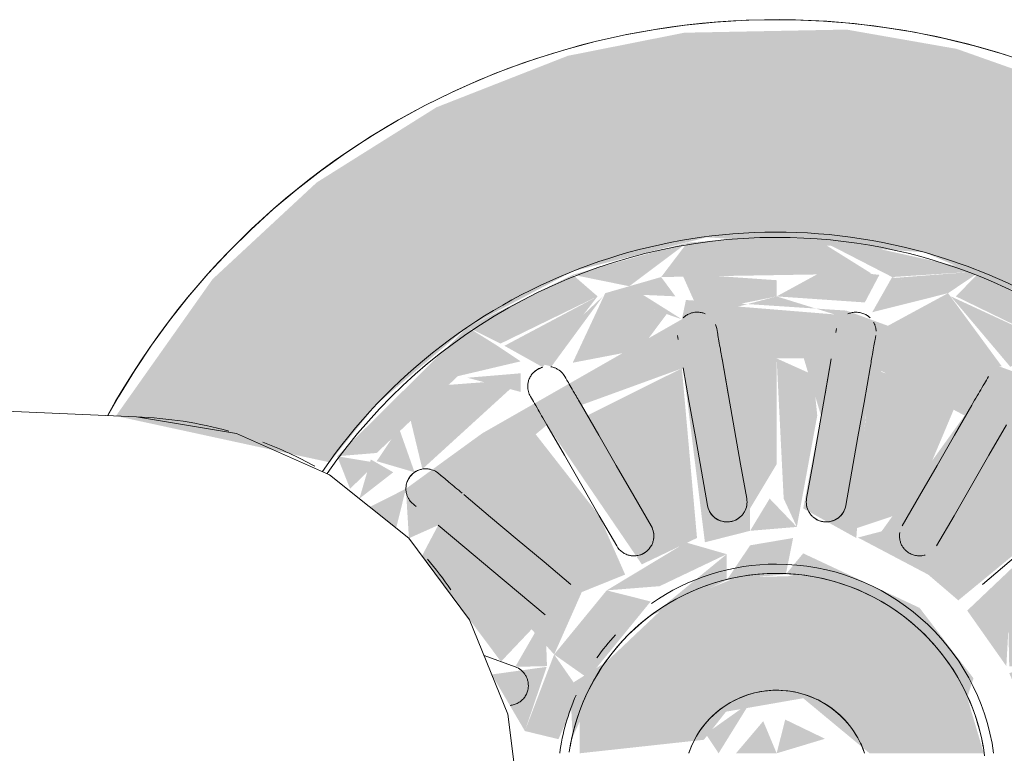
# Model space of a CAD drawing. Units: millimetres. Extents: x -93890 to 271141, y -23807 to 56504.
# Drawn here: x -75161 to -75086, y 2186 to 2241 of the extents above; entities that cross this region are included whole.
import ezdxf

# ---------------------------------------------------------------- set-up
doc = ezdxf.new("R2010")
doc.units = ezdxf.units.MM
doc.layers.add('LABORATÓRIOS - CAD HIDRO - 23-09-2020_dwg', color=8, linetype='Continuous', lineweight=9)

# ---------------------------------------------------------------- blocks, each defined once
blk = doc.blocks.new('LABORATÓRIOS - CAD HIDRO - 23-09-2020_dwg-1889446-1º PAVIMENTO - LABORATÓRIO DE ANATOMIA PATOLÓGICA')
at = {"lineweight": 5}
h = blk.add_hatch(color=10, dxfattribs=at)
h.paths.add_polyline_path([(2359417.877, 1493273.326), (2359431.431, 1493275.021), (2359438.999, 1493277.41), (2359448.147, 1493282.044), (2359458.414, 1493290.339), (2359463.763, 1493296.559), (2359469.349, 1493305.933), (2359473.182, 1493316.772), (2359474.773, 1493328.076), (2359459.255, 1493328.076), (2359458.407, 1493321.405), (2359455.542, 1493312.901), (2359450.915, 1493305.212), (2359443.507, 1493297.757), (2359437.316, 1493293.661), (2359428.351, 1493290.201), (2359417.877, 1493288.887), (2359411.163, 1493289.373), (2359398.597, 1493293.362), (2359398.678, 1493276.709), (2359412.618, 1493273.57)], flags=0)
h.paths.add_polyline_path([(2359474.773, 1493332.576), (2359473.182, 1493343.88), (2359470.949, 1493351.098), (2359466.159, 1493360.596), (2359457.448, 1493371.28), (2359451.645, 1493376.212), (2359442.271, 1493381.798), (2359431.431, 1493385.631), (2359423.137, 1493387.083), (2359410.927, 1493386.847), (2359402.142, 1493385.105), (2359392.247, 1493381.227), (2359383.226, 1493375.563), (2359375.384, 1493368.282), (2359368.105, 1493357.981), (2359384.197, 1493354.494), (2359387.749, 1493358.866), (2359394.588, 1493364.676), (2359402.517, 1493368.879), (2359412.618, 1493371.438), (2359428.98, 1493370.314), (2359438.649, 1493366.19), (2359444.744, 1493361.956), (2359452.529, 1493353.061), (2359458.407, 1493339.248), (2359460.37, 1493332.576)], flags=0)
h = blk.add_hatch(color=10, dxfattribs=at)
h.paths.add_polyline_path([(2359415.631, 1493288.887), (2359428.99, 1493290.594), (2359428.98, 1493292.9), (2359422.255, 1493291.473), (2359417.877, 1493292.446), (2359410.736, 1493291.943), (2359411.163, 1493289.62)], flags=0)
h.paths.add_polyline_path([(2359404.964, 1493293.422), (2359410.249, 1493293.661), (2359409.594, 1493294.999)], flags=0)
h.paths.add_polyline_path([(2359398.597, 1493293.598), (2359404.387, 1493293.661), (2359398.597, 1493295.1)], flags=0)
h.paths.add_polyline_path([(2359411.163, 1493289.62), (2359409.177, 1493292.208), (2359404.964, 1493293.422), (2359398.597, 1493293.598)], flags=0)
h.paths.add_polyline_path([(2359428.99, 1493290.594), (2359437.316, 1493293.936), (2359438.618, 1493297.191), (2359431.368, 1493293.661)], flags=0)
h.paths.add_polyline_path([(2359428.98, 1493292.9), (2359430.791, 1493293.422), (2359425.827, 1493295.977), (2359425.072, 1493294.858)], flags=0)
h.paths.add_polyline_path([(2359436.537, 1493299.937), (2359440.76, 1493298.697), (2359442.255, 1493299.758), (2359438.618, 1493299.871)], flags=0)
h.paths.add_polyline_path([(2359444.565, 1493306.673), (2359445.524, 1493302.679), (2359445.969, 1493306.673)], flags=0)
h.paths.add_polyline_path([(2359445.806, 1493308.151), (2359450.009, 1493308.151), (2359450.983, 1493309.525)], flags=0)
h.paths.add_polyline_path([(2359419.877, 1493314.701), (2359421.875, 1493312.928), (2359424.407, 1493316.004)], flags=0)
h.paths.add_polyline_path([(2359413.832, 1493315.115), (2359415.165, 1493312.682), (2359417.877, 1493311.655), (2359420.134, 1493312.373), (2359419.877, 1493314.701)], flags=0)
h.paths.add_polyline_path([(2359409.977, 1493311.362), (2359410.736, 1493314.316), (2359414.116, 1493313.079), (2359413.832, 1493315.115), (2359408.556, 1493317.639), (2359407.721, 1493314.916)], flags=0)
h.paths.add_polyline_path([(2359434.664, 1493298.697), (2359438.618, 1493302.508), (2359439.575, 1493303.691), (2359445.806, 1493308.151), (2359447.453, 1493312.813), (2359451.857, 1493317.627), (2359451.706, 1493324.119), (2359453.064, 1493328.076), (2359449.83, 1493328.076), (2359448.479, 1493320.785), (2359437.823, 1493325.839), (2359435.312, 1493321.514), (2359440.039, 1493320.664), (2359447.106, 1493317.227), (2359443.37, 1493310.894), (2359434.534, 1493320.459), (2359432.725, 1493315.817), (2359441.355, 1493308.51), (2359435.186, 1493303.347), (2359428.033, 1493313.847), (2359423.878, 1493311.859), (2359428.562, 1493308.812), (2359432.556, 1493301.832), (2359424.915, 1493299.054), (2359423.281, 1493312.177), (2359419.877, 1493311.321), (2359420.04, 1493308.812), (2359420.734, 1493299.766), (2359419.923, 1493298.337), (2359415.832, 1493298.337), (2359414.306, 1493301.431), (2359416.359, 1493311.028), (2359411.877, 1493311.859), (2359411.753, 1493304.234), (2359409.977, 1493299.287), (2359403.198, 1493301.902), (2359409.977, 1493311.362), (2359406.464, 1493314.617), (2359400.569, 1493303.347), (2359398.597, 1493303.347), (2359399.554, 1493298.605), (2359400.924, 1493298.969), (2359405.774, 1493298.155), (2359409.594, 1493294.999), (2359421.984, 1493294.752), (2359430.791, 1493298.19)], flags=0)
h.paths.add_polyline_path([(2359453.864, 1493309.736), (2359457.205, 1493317.075), (2359454.642, 1493317.075), (2359453.104, 1493313.362)], flags=0)
h.paths.add_polyline_path([(2359453.864, 1493309.736), (2359453.064, 1493313.29), (2359450.983, 1493309.525)], flags=0)
h.paths.add_polyline_path([(2359453.864, 1493309.736), (2359450.009, 1493308.151), (2359448.473, 1493305.986)], flags=0)
h.paths.add_polyline_path([(2359445.524, 1493299.521), (2359453.864, 1493309.736), (2359448.446, 1493305.949)], flags=0)
h.paths.add_polyline_path([(2359445.524, 1493299.521), (2359447.787, 1493305.212), (2359445.524, 1493302.679)], flags=0)
h.paths.add_polyline_path([(2359445.524, 1493299.521), (2359444.565, 1493301.822), (2359442.255, 1493299.758)], flags=0)
h.paths.add_polyline_path([(2359437.316, 1493293.936), (2359445.524, 1493299.521), (2359440.76, 1493298.697), (2359438.618, 1493295.735)], flags=0)
h.paths.add_polyline_path([(2359404.728, 1493321.663), (2359404.224, 1493318.666), (2359408.556, 1493317.639)], flags=0)
h.paths.add_polyline_path([(2359404.194, 1493318.689), (2359404.728, 1493321.663), (2359402.699, 1493326.158)], flags=0)
h.paths.add_polyline_path([(2359399.217, 1493312.711), (2359404.513, 1493316.283), (2359404.194, 1493318.689), (2359400.556, 1493320.937), (2359399.41, 1493316.789)], flags=0)
h.paths.add_polyline_path([(2359457.205, 1493317.075), (2359458.767, 1493328.076), (2359456.85, 1493328.076), (2359455.996, 1493321.626), (2359454.065, 1493317.652)], flags=0)
h.paths.add_polyline_path([(2359428.813, 1493319.002), (2359431.608, 1493320.815), (2359432.399, 1493324.224)], flags=0)
h.paths.add_polyline_path([(2359452.529, 1493341.116), (2359455.996, 1493339.027), (2359453.064, 1493342.665)], flags=0)
h.paths.add_polyline_path([(2359443.507, 1493354.448), (2359445.175, 1493353.98), (2359446.116, 1493357.312)], flags=0)
h.paths.add_polyline_path([(2359437.316, 1493360.74), (2359442.255, 1493360.895), (2359437.316, 1493362.234)], flags=0)
h.paths.add_polyline_path([(2359410.737, 1493365.266), (2359406.775, 1493367.753), (2359404.964, 1493367.231)], flags=0)
h.paths.add_polyline_path([(2359398.597, 1493359.792), (2359398.597, 1493361.197), (2359394.588, 1493360.861)], flags=0)
h.paths.add_polyline_path([(2359415.877, 1493349.332), (2359419.396, 1493349.625), (2359417.348, 1493351.76)], flags=0)
h.paths.add_polyline_path([(2359449.897, 1493332.576), (2359452.896, 1493332.576), (2359451.793, 1493335.817), (2359452.529, 1493341.116), (2359443.507, 1493354.448), (2359439.042, 1493358.016), (2359437.316, 1493360.74), (2359423.117, 1493365.919), (2359411.043, 1493366.715), (2359410.737, 1493365.266), (2359395.698, 1493356.673), (2359389.949, 1493352.501), (2359390.177, 1493348.773), (2359392.385, 1493349.759), (2359401.115, 1493340.021), (2359403.198, 1493344.719), (2359394.313, 1493352.057), (2359400.569, 1493357.306), (2359407.721, 1493346.806), (2359411.877, 1493348.794), (2359408.426, 1493349.696), (2359403.167, 1493358.806), (2359410.84, 1493361.599), (2359412.473, 1493348.469), (2359415.877, 1493349.332), (2359415.877, 1493351.018), (2359414.555, 1493358.016), (2359415.877, 1493362.317), (2359419.923, 1493362.316), (2359421.218, 1493358.016), (2359419.877, 1493351.018), (2359423.878, 1493348.794), (2359424.575, 1493358.016), (2359425.777, 1493361.366), (2359432.03, 1493358.016), (2359425.777, 1493349.29), (2359424.001, 1493348.826), (2359429.291, 1493346.036), (2359435.246, 1493357.264), (2359441.355, 1493351.985), (2359432.232, 1493343.326), (2359435.179, 1493339.142), (2359435.398, 1493343.07), (2359443.507, 1493349.562), (2359447.453, 1493342.687), (2359435.398, 1493338.613), (2359437.418, 1493334.048), (2359438.649, 1493336.29), (2359448.718, 1493338.969)], flags=0)
h.paths.add_polyline_path([(2359459.134, 1493332.576), (2359458.407, 1493339.248), (2359454.852, 1493342.999), (2359458.03, 1493332.576)], flags=0)
h.paths.add_polyline_path([(2359402.509, 1493333.786), (2359405.073, 1493339.482), (2359402.317, 1493337.756)], flags=0)
h.paths.add_polyline_path([(2359398.912, 1493334.254), (2359400.554, 1493339.089), (2359396.414, 1493338.512)], flags=0)
h.paths.add_polyline_path([(2359418.572, 1493346.066), (2359419.113, 1493348.791), (2359415.877, 1493348.241), (2359414.116, 1493345.614)], flags=0)
h.paths.add_polyline_path([(2359432.232, 1493336.786), (2359432.704, 1493338.226), (2359428.643, 1493343.531), (2359419.877, 1493347.635), (2359418.572, 1493346.066), (2359424.337, 1493344.681), (2359429.291, 1493341.173)], flags=0)
h.paths.add_polyline_path([(2359420.124, 1493371.766), (2359411.14, 1493371.029), (2359409.177, 1493368.445), (2359425.018, 1493368.71)], flags=0)
h.paths.add_polyline_path([(2359433.238, 1493368.879), (2359420.124, 1493371.766), (2359426.578, 1493368.445)], flags=0)
h.paths.add_polyline_path([(2359433.238, 1493368.879), (2359426.794, 1493368.383), (2359430.791, 1493367.231)], flags=0)
h.paths.add_polyline_path([(2359444.744, 1493361.956), (2359433.238, 1493368.879), (2359431.368, 1493366.992), (2359438.649, 1493363.449)], flags=0)
h.paths.add_polyline_path([(2359444.744, 1493361.956), (2359439.414, 1493362.911), (2359442.255, 1493360.895)], flags=0)
h.paths.add_polyline_path([(2359444.744, 1493361.956), (2359443.507, 1493359.776), (2359445.516, 1493358.016)], flags=0)
h.paths.add_polyline_path([(2359453.064, 1493352.212), (2359444.744, 1493361.956), (2359446.116, 1493357.312), (2359448.446, 1493354.704)], flags=0)
h.paths.add_polyline_path([(2359453.064, 1493352.212), (2359448.473, 1493354.666), (2359450.915, 1493351.224)], flags=0)
h.paths.add_polyline_path([(2359453.064, 1493352.212), (2359451.046, 1493351.015), (2359453.064, 1493347.363)], flags=0)
h.paths.add_polyline_path([(2359458.407, 1493339.248), (2359453.064, 1493352.212), (2359454.782, 1493343.24)], flags=0)
h.paths.add_polyline_path([(2359408.551, 1493343.011), (2359414.116, 1493345.614), (2359414.116, 1493347.574)], flags=0)
h.paths.add_polyline_path([(2359450.983, 1493351.128), (2359446.757, 1493353.74), (2359445.806, 1493352.501)], flags=0)
h.paths.add_polyline_path([(2359385.746, 1493352.501), (2359387.749, 1493354.453), (2359384.772, 1493354.95)], flags=0)
h.paths.add_polyline_path([(2359402.517, 1493368.617), (2359406.775, 1493367.753), (2359411.14, 1493371.029)], flags=0)
h.paths.add_polyline_path([(2359394.588, 1493364.676), (2359397.076, 1493363.432), (2359404.387, 1493366.992), (2359402.517, 1493368.617)], flags=0)
h.paths.add_polyline_path([(2359384.772, 1493354.95), (2359387.749, 1493355.196), (2359394.588, 1493361.667), (2359396.842, 1493363.266), (2359394.588, 1493364.676), (2359387.867, 1493358.016)], flags=0)
h.paths.add_polyline_path([(2359400.913, 1493361.713), (2359404.788, 1493366.992), (2359399.556, 1493362.048)], flags=0)
h.paths.add_polyline_path([(2359422.255, 1493365.628), (2359417.877, 1493366.988), (2359414.981, 1493366.221)], flags=0)
h = blk.add_hatch(color=10, dxfattribs=at)
h.paths.add_polyline_path([(2359422.255, 1493291.473), (2359426.578, 1493292.208), (2359423.72, 1493294.858), (2359417.877, 1493293.661), (2359418.621, 1493292.281)], flags=0)
h.paths.add_polyline_path([(2359438.679, 1493297.221), (2359441.167, 1493299.693), (2359437.316, 1493298.417), (2359438.618, 1493297.274)], flags=0)
h.paths.add_polyline_path([(2359430.791, 1493293.422), (2359438.618, 1493297.236), (2359434.842, 1493298.217)], flags=0)
h.paths.add_polyline_path([(2359430.791, 1493293.422), (2359433.432, 1493298.697), (2359428.171, 1493297.688), (2359426.163, 1493294.997)], flags=0)
h.paths.add_polyline_path([(2359442.255, 1493299.758), (2359445.432, 1493303.066), (2359444.565, 1493306.673), (2359438.618, 1493303.034), (2359436.537, 1493299.937), (2359438.618, 1493299.871)], flags=0)
h.paths.add_polyline_path([(2359445.524, 1493302.679), (2359447.358, 1493306.267), (2359445.173, 1493306.673)], flags=0)
h.paths.add_polyline_path([(2359448.446, 1493305.949), (2359450.915, 1493309.499), (2359446.757, 1493306.912)], flags=0)
h.paths.add_polyline_path([(2359445.806, 1493308.151), (2359451.515, 1493310.487), (2359453.064, 1493313.437), (2359450.915, 1493317.067), (2359446.145, 1493309.525)], flags=0)
h.paths.add_polyline_path([(2359453.104, 1493313.362), (2359454.094, 1493317.463), (2359451.673, 1493317.227)], flags=0)
h.paths.add_polyline_path([(2359454.782, 1493317.413), (2359455.542, 1493321.279), (2359453.064, 1493317.986)], flags=0)
h.paths.add_polyline_path([(2359451.706, 1493319.041), (2359455.996, 1493321.626), (2359455.996, 1493326.731), (2359453.064, 1493328.033), (2359451.53, 1493320.684)], flags=0)
h.paths.add_polyline_path([(2359452.896, 1493332.576), (2359456.615, 1493335.383), (2359455.542, 1493339.3), (2359451.706, 1493341.612)], flags=0)
h.paths.add_polyline_path([(2359455.996, 1493339.027), (2359454.061, 1493342.999), (2359452.614, 1493341.612)], flags=0)
h.paths.add_polyline_path([(2359451.517, 1493342.999), (2359454.642, 1493343.577), (2359452.529, 1493345.735)], flags=0)
h.paths.add_polyline_path([(2359451.517, 1493344.31), (2359453.104, 1493347.291), (2359450.915, 1493351.146), (2359445.806, 1493352.501), (2359448.233, 1493346.131)], flags=0)
h.paths.add_polyline_path([(2359450.915, 1493351.154), (2359448.006, 1493354.453), (2359445.806, 1493353.071)], flags=0)
h.paths.add_polyline_path([(2359445.154, 1493353.74), (2359447.787, 1493355.441), (2359445.416, 1493356.737)], flags=0)
h.paths.add_polyline_path([(2359444.565, 1493353.98), (2359445.46, 1493358.016), (2359441.167, 1493360.861), (2359437.316, 1493359.815), (2359440.997, 1493355.56)], flags=0)
h.paths.add_polyline_path([(2359442.255, 1493360.895), (2359438.649, 1493363.406), (2359437.316, 1493361.187)], flags=0)
h.paths.add_polyline_path([(2359435.481, 1493361.681), (2359438.649, 1493363.449), (2359430.993, 1493366.992)], flags=0)
h.paths.add_polyline_path([(2359430.791, 1493367.231), (2359426.578, 1493368.445), (2359425.078, 1493365.795)], flags=0)
h.paths.add_polyline_path([(2359434.842, 1493361.714), (2359430.791, 1493367.231), (2359426.076, 1493364.676), (2359431.726, 1493361.895)], flags=0)
h.paths.add_polyline_path([(2359424.518, 1493366.533), (2359425.614, 1493368.609), (2359421.652, 1493369.045), (2359417.877, 1493366.988)], flags=0)
h = blk.add_hatch(color=10, dxfattribs=at)
h.paths.add_polyline_path([(2359411.237, 1493294.119), (2359410.141, 1493292.044), (2359413.494, 1493291.474)], flags=0)
h.paths.add_polyline_path([(2359413.5, 1493291.473), (2359417.877, 1493293.665), (2359411.237, 1493294.119)], flags=0)
h.paths.add_polyline_path([(2359409.177, 1493292.208), (2359409.977, 1493294.682), (2359406.775, 1493292.9)], flags=0)
h.paths.add_polyline_path([(2359404.964, 1493293.422), (2359409.977, 1493295.811), (2359401.321, 1493298.383)], flags=0)
h.paths.add_polyline_path([(2359404.576, 1493293.582), (2359399.554, 1493298.605), (2359399.554, 1493295.85)], flags=0)
h.paths.add_polyline_path([(2359389.217, 1493349.541), (2359389.949, 1493352.501), (2359387.234, 1493351.128)], flags=0)
h.paths.add_polyline_path([(2359386.447, 1493351.758), (2359388.998, 1493353.741), (2359387.309, 1493354.704)], flags=0)
h.paths.add_polyline_path([(2359390.603, 1493353.741), (2359389.425, 1493357.072), (2359387.749, 1493354.576)], flags=0)
h.paths.add_polyline_path([(2359391.19, 1493353.98), (2359398.597, 1493360.736), (2359392.832, 1493360.299), (2359390.23, 1493357.973)], flags=0)
h.paths.add_polyline_path([(2359393.5, 1493360.895), (2359398.597, 1493362.097), (2359396.842, 1493363.266)], flags=0)
h.paths.add_polyline_path([(2359400.256, 1493361.658), (2359404.387, 1493366.992), (2359397.373, 1493363.266)], flags=0)
h.paths.add_polyline_path([(2359404.964, 1493367.231), (2359410.251, 1493366.992), (2359409.177, 1493368.445)], flags=0)
h.paths.add_polyline_path([(2359402.517, 1493361.993), (2359407.584, 1493362.965), (2359409.592, 1493365.655), (2359404.964, 1493367.231)], flags=0)
h.paths.add_polyline_path([(2359412.035, 1493365.795), (2359417.877, 1493366.988), (2359417.877, 1493368.206), (2359410.737, 1493368.71)], flags=0)
h = blk.add_hatch(color=10, dxfattribs=at)
h.paths.add_polyline_path([(2359417.877, 1493298.272), (2359417.348, 1493308.893), (2359415.715, 1493308.812), (2359414.981, 1493299.836)], flags=0)
h.paths.add_polyline_path([(2359410.736, 1493299.082), (2359412.025, 1493308.812), (2359410.736, 1493311.561), (2359407.332, 1493308.812), (2359404.194, 1493301.37)], flags=0)
h.paths.add_polyline_path([(2359400.569, 1493303.347), (2359406.464, 1493314.617), (2359403.198, 1493315.934), (2359398.597, 1493311.763), (2359399.217, 1493304.297)], flags=0)
h.paths.add_polyline_path([(2359398.597, 1493316.106), (2359400.443, 1493317.656), (2359400.357, 1493321.516), (2359398.597, 1493320.854)], flags=0)
h.paths.add_polyline_path([(2359398.187, 1493339.089), (2359400.576, 1493339.142), (2359400.443, 1493342.997)], flags=0)
h.paths.add_polyline_path([(2359397.111, 1493339.481), (2359400.443, 1493342.997), (2359392.385, 1493349.759), (2359391.161, 1493347.452)], flags=0)
h.paths.add_polyline_path([(2359403.198, 1493344.719), (2359406.464, 1493346.036), (2359404.513, 1493350.473), (2359399.669, 1493356.673), (2359394.313, 1493352.057)], flags=0)
h.paths.add_polyline_path([(2359411.877, 1493348.794), (2359410.737, 1493361.571), (2359403.623, 1493358.016), (2359408.426, 1493349.696)], flags=0)
h.paths.add_polyline_path([(2359415.877, 1493351.018), (2359417.877, 1493354.35), (2359417.877, 1493362.381), (2359415.832, 1493362.316), (2359414.536, 1493357.915)], flags=0)
h = blk.add_hatch(color=10, dxfattribs=at)
h.paths.add_polyline_path([(2359417.877, 1493298.272), (2359420.127, 1493298.697), (2359421.449, 1493301.431), (2359418.684, 1493308.812), (2359417.877, 1493306.303)], flags=0)
h.paths.add_polyline_path([(2359424.915, 1493299.054), (2359432.556, 1493301.902), (2359425.777, 1493311.362), (2359423.878, 1493311.859), (2359424.35, 1493302.255)], flags=0)
h.paths.add_polyline_path([(2359435.186, 1493303.347), (2359441.355, 1493308.668), (2359431.241, 1493316.283), (2359429.291, 1493314.617), (2359432.031, 1493308.812)], flags=0)
h.paths.add_polyline_path([(2359443.37, 1493310.894), (2359447.453, 1493317.966), (2359435.179, 1493321.511), (2359435.822, 1493317.227), (2359438.618, 1493314.881)], flags=0)
h.paths.add_polyline_path([(2359448.479, 1493320.785), (2359449.653, 1493328.076), (2359437.056, 1493327.289), (2359439.341, 1493324.111)], flags=0)
h.paths.add_polyline_path([(2359442.191, 1493332.576), (2359449.83, 1493332.576), (2359448.147, 1493339.747), (2359438.594, 1493336.27), (2359438.618, 1493332.998)], flags=0)
h.paths.add_polyline_path([(2359437.568, 1493339.089), (2359447.106, 1493343.426), (2359443.37, 1493349.759), (2359435.312, 1493342.997), (2359435.398, 1493339.137)], flags=0)
h.paths.add_polyline_path([(2359431.561, 1493344.097), (2359441.355, 1493352.143), (2359435.186, 1493357.306), (2359429.291, 1493346.036)], flags=0)
h.paths.add_polyline_path([(2359423.831, 1493349.505), (2359428.033, 1493350.917), (2359431.561, 1493359.282), (2359424.915, 1493361.599), (2359424.594, 1493358.016)], flags=0)
h.paths.add_polyline_path([(2359419.396, 1493349.625), (2359420.936, 1493358.016), (2359420.621, 1493361.085), (2359417.877, 1493362.316), (2359418.407, 1493351.76)], flags=0)
h = blk.add_hatch(color=10, dxfattribs=at)
h.paths.add_polyline_path([(2359406.464, 1493314.617), (2359408.556, 1493315.115), (2359404.513, 1493318.143)], flags=0)
h.paths.add_polyline_path([(2359404.194, 1493318.689), (2359400.583, 1493328.076), (2359398.699, 1493327.289), (2359401.312, 1493320.937)], flags=0)
h.paths.add_polyline_path([(2359401.443, 1493333.641), (2359403.03, 1493337.28), (2359401.115, 1493340.021), (2359398.912, 1493334.254)], flags=0)
h.paths.add_polyline_path([(2359405.073, 1493344.848), (2359409.062, 1493345.163), (2359414.116, 1493347.574), (2359411.057, 1493348.454)], flags=0)
h.paths.add_polyline_path([(2359403.663, 1493338.226), (2359408.387, 1493344.01), (2359405.073, 1493344.848), (2359401.115, 1493340.021)], flags=0)
h = blk.add_hatch(color=10, dxfattribs=at)
h.paths.add_polyline_path([(2359417.877, 1493314.526), (2359424.407, 1493316.004), (2359428.813, 1493319.002), (2359432.399, 1493324.224), (2359433.427, 1493328.076), (2359423.957, 1493327.431), (2359419.655, 1493323.878), (2359416.204, 1493324.12), (2359411.363, 1493328.076), (2359402.46, 1493327.05), (2359404.224, 1493322.383), (2359408.556, 1493317.639), (2359417.183, 1493314.587)], flags=0)
h.paths.add_polyline_path([(2359403.03, 1493332.576), (2359412.396, 1493333.596), (2359414.064, 1493335.712), (2359419.877, 1493336.725), (2359424.877, 1493332.576), (2359433.481, 1493332.576), (2359432.232, 1493336.786), (2359429.291, 1493341.173), (2359424.337, 1493344.681), (2359419.877, 1493345.951), (2359414.813, 1493345.8), (2359409.519, 1493343.688), (2359405.073, 1493339.482), (2359403.03, 1493335.73)], flags=0)
h = blk.add_hatch(color=10, dxfattribs=at)
h.paths.add_polyline_path([(2359417.877, 1493323.479), (2359412.119, 1493327.934), (2359414.064, 1493324.941)], flags=0)
h.paths.add_polyline_path([(2359413.503, 1493332.576), (2359415.877, 1493336.407), (2359412.537, 1493334.04)], flags=0)
h = blk.add_hatch(color=10, dxfattribs=at)
h.paths.add_polyline_path([(2359417.877, 1493325.326), (2359420.703, 1493328.076), (2359414.442, 1493327.256), (2359416.298, 1493325.839)], flags=0)
h.paths.add_polyline_path([(2359414.813, 1493332.576), (2359417.877, 1493332.576), (2359416.867, 1493334.998)], flags=0)
h.paths.add_polyline_path([(2359417.877, 1493332.576), (2359421.517, 1493333.671), (2359418.522, 1493335.117)], flags=0)
at = {"color": 253, "lineweight": 5}
blk.add_line((2359395.835, 1493339.946), (2359398.187, 1493339.089), dxfattribs=at)
at = {"color": 253, "lineweight": 5, "flags": 128}
for points in [[(2359437.139, 1493384.504), (2359434.957, 1493385.231), (2359432.748, 1493385.87), (2359430.515, 1493386.42), (2359428.262, 1493386.881), (2359425.992, 1493387.251), (2359423.709, 1493387.53), (2359421.417, 1493387.717), (2359419.119, 1493387.813), (2359417.877, 1493387.826), (2359415.578, 1493387.78), (2359413.282, 1493387.643), (2359410.994, 1493387.413), (2359408.717, 1493387.092), (2359406.454, 1493386.68), (2359404.209, 1493386.178), (2359401.987, 1493385.587), (2359399.79, 1493384.907), (2359397.622, 1493384.14), (2359395.486, 1493383.287), (2359393.386, 1493382.35), (2359391.325, 1493381.329), (2359389.307, 1493380.226), (2359387.334, 1493379.044), (2359385.41, 1493377.783), (2359383.539, 1493376.447), (2359381.722, 1493375.037), (2359379.963, 1493373.555), (2359378.264, 1493372.004), (2359376.629, 1493370.387), (2359375.06, 1493368.706), (2359373.56, 1493366.963), (2359372.13, 1493365.161), (2359370.774, 1493363.304), (2359369.493, 1493361.394), (2359368.289, 1493359.434), (2359367.49, 1493358.007)], [(2359398.597, 1492605.335), (2359398.597, 1493327.934), (2359397.619, 1493335.529), (2359394.75, 1493342.63), (2359390.177, 1493348.773), (2359384.197, 1493353.558), (2359377.201, 1493356.673), (2359369.644, 1493357.915), (2359244.14, 1493363.266), (2359222.318, 1493364.197), (2359200.389, 1493365.132), (2359200.389, 1492568.137)], [(2359413.364, 1493364.563), (2359413.391, 1493364.41), (2359413.417, 1493364.258)], [(2359422.391, 1493364.563), (2359422.364, 1493364.41), (2359422.337, 1493364.258)], [(2359410.463, 1493363.737), (2359410.436, 1493363.889), (2359410.409, 1493364.042)], [(2359425.292, 1493363.737), (2359425.319, 1493363.889), (2359425.345, 1493364.042)], [(2359415.621, 1493351.76), (2359415.165, 1493354.35), (2359414.708, 1493356.94), (2359414.251, 1493359.53), (2359413.766, 1493362.279), (2359414.23, 1493359.649)], [(2359420.134, 1493351.76), (2359420.59, 1493354.35), (2359421.047, 1493356.94), (2359421.504, 1493359.53), (2359421.988, 1493362.279), (2359421.525, 1493359.649)], [(2359410.84, 1493361.599), (2359411.297, 1493359.009), (2359411.753, 1493356.419), (2359412.21, 1493353.829), (2359412.667, 1493351.239), (2359412.21, 1493353.829)], [(2359424.915, 1493361.599), (2359424.458, 1493359.009), (2359424.001, 1493356.419), (2359423.545, 1493353.829), (2359423.088, 1493351.239), (2359423.545, 1493353.829)], [(2359401.926, 1493360.954), (2359402.004, 1493360.82), (2359402.081, 1493360.686)], [(2359433.828, 1493360.954), (2359433.751, 1493360.82), (2359433.674, 1493360.686)], [(2359399.483, 1493359.186), (2359399.406, 1493359.32), (2359399.328, 1493359.454)], [(2359403.167, 1493358.806), (2359404.482, 1493356.529), (2359405.797, 1493354.251), (2359407.112, 1493351.973), (2359408.426, 1493349.696)], [(2359432.588, 1493358.806), (2359431.273, 1493356.528), (2359429.958, 1493354.251), (2359428.643, 1493351.973), (2359427.328, 1493349.696)], [(2359405.828, 1493348.196), (2359404.513, 1493350.473), (2359403.198, 1493352.751), (2359401.884, 1493355.028), (2359400.569, 1493357.306)], [(2359429.926, 1493348.196), (2359431.241, 1493350.473), (2359432.556, 1493352.751), (2359433.871, 1493355.029), (2359435.186, 1493357.306)], [(2359392.413, 1493353.652), (2359392.532, 1493353.552), (2359392.65, 1493353.453)], [(2359394.313, 1493352.057), (2359396.328, 1493350.367), (2359398.342, 1493348.676), (2359400.357, 1493346.986), (2359402.372, 1493345.295)], [(2359441.441, 1493352.057), (2359439.427, 1493350.367), (2359437.412, 1493348.676), (2359435.398, 1493346.986), (2359433.383, 1493345.295)], [(2359390.722, 1493351.155), (2359390.603, 1493351.254), (2359390.485, 1493351.354)], [(2359400.443, 1493342.997), (2359398.429, 1493344.688), (2359396.414, 1493346.378), (2359394.4, 1493348.069), (2359392.385, 1493349.759)], [(2359402.253, 1493332.675), (2359402.359, 1493333.298), (2359402.491, 1493333.916), (2359402.646, 1493334.529), (2359402.827, 1493335.134), (2359403.031, 1493335.732), (2359403.259, 1493336.322), (2359403.51, 1493336.902), (2359403.785, 1493337.471), (2359404.082, 1493338.029), (2359404.401, 1493338.574), (2359404.742, 1493339.106), (2359405.103, 1493339.625), (2359405.485, 1493340.128), (2359405.887, 1493340.616), (2359406.308, 1493341.087), (2359406.748, 1493341.541), (2359407.205, 1493341.977), (2359407.68, 1493342.395), (2359408.17, 1493342.793), (2359408.677, 1493343.171), (2359409.198, 1493343.529), (2359409.732, 1493343.865), (2359410.28, 1493344.18), (2359410.84, 1493344.473), (2359411.412, 1493344.743), (2359411.993, 1493344.99), (2359412.585, 1493345.214), (2359413.184, 1493345.413), (2359413.791, 1493345.589), (2359414.405, 1493345.74), (2359415.024, 1493345.867), (2359415.648, 1493345.968), (2359416.275, 1493346.045), (2359416.905, 1493346.096), (2359417.536, 1493346.123), (2359417.877, 1493346.126), (2359418.509, 1493346.114), (2359419.14, 1493346.076), (2359419.769, 1493346.013), (2359420.395, 1493345.925), (2359421.016, 1493345.811), (2359421.633, 1493345.674), (2359422.244, 1493345.511), (2359422.848, 1493345.324), (2359423.443, 1493345.114), (2359424.03, 1493344.879), (2359424.607, 1493344.621), (2359425.174, 1493344.341), (2359425.728, 1493344.038), (2359426.27, 1493343.713), (2359426.799, 1493343.367), (2359427.313, 1493343), (2359427.812, 1493342.612), (2359428.296, 1493342.205), (2359428.762, 1493341.779), (2359429.212, 1493341.334), (2359429.643, 1493340.872), (2359430.055, 1493340.393), (2359430.448, 1493339.898), (2359430.821, 1493339.388), (2359431.173, 1493338.863), (2359431.503, 1493338.325), (2359431.812, 1493337.773), (2359432.099, 1493337.21), (2359432.363, 1493336.636), (2359432.604, 1493336.052), (2359432.821, 1493335.458), (2359433.014, 1493334.857), (2359433.183, 1493334.248), (2359433.328, 1493333.632), (2359433.448, 1493333.012), (2359433.542, 1493332.387)], [(2359424.455, 1493332.721), (2359424.354, 1493332.983), (2359424.242, 1493333.239), (2359424.121, 1493333.492), (2359423.989, 1493333.739), (2359423.848, 1493333.98), (2359423.697, 1493334.216), (2359423.537, 1493334.446), (2359423.368, 1493334.669), (2359423.19, 1493334.885), (2359423.003, 1493335.094), (2359422.808, 1493335.295), (2359422.606, 1493335.488), (2359422.395, 1493335.673), (2359422.178, 1493335.85), (2359421.954, 1493336.017), (2359421.723, 1493336.176), (2359421.486, 1493336.325), (2359421.243, 1493336.464), (2359420.995, 1493336.594), (2359420.742, 1493336.713), (2359420.484, 1493336.823), (2359420.222, 1493336.922), (2359419.957, 1493337.01), (2359419.688, 1493337.088), (2359419.416, 1493337.155), (2359419.142, 1493337.211), (2359418.865, 1493337.256), (2359418.587, 1493337.29), (2359418.308, 1493337.313), (2359418.029, 1493337.325), (2359417.877, 1493337.326), (2359417.597, 1493337.321), (2359417.318, 1493337.304), (2359417.039, 1493337.276), (2359416.762, 1493337.237), (2359416.487, 1493337.187), (2359416.213, 1493337.126), (2359415.943, 1493337.054), (2359415.675, 1493336.971), (2359415.411, 1493336.878), (2359415.151, 1493336.774), (2359414.896, 1493336.66), (2359414.645, 1493336.535), (2359414.399, 1493336.401), (2359414.159, 1493336.257), (2359413.925, 1493336.104), (2359413.697, 1493335.941), (2359413.476, 1493335.769), (2359413.262, 1493335.589), (2359413.055, 1493335.4), (2359412.856, 1493335.203), (2359412.665, 1493334.999), (2359412.482, 1493334.786), (2359412.308, 1493334.567), (2359412.143, 1493334.341), (2359411.987, 1493334.109), (2359411.841, 1493333.87), (2359411.704, 1493333.626), (2359411.577, 1493333.376), (2359411.46, 1493333.122), (2359411.353, 1493332.863), (2359411.257, 1493332.6)]]:
    blk.add_lwpolyline(points, dxfattribs=at)
at = {"color": 253, "lineweight": 5}
for radius, start, end in [(57.5, 2.2452, 151.19223), (41.5, 3.11248, 145.53886), (41.108, 90, 145.4485), (41.108, 3.13778, 90), (16.5, 90, 124.87045), (16.5, 7.86462, 90), (15.8, 10, 170), (16.5, 137.36842, 145.13398), (16.5, 156.31579, 172.13538), (7, 30, 161.10607), (7, 18.89393, 29.6375)]:
    blk.add_arc((2359417.877, 1493330.326), radius, start, end, dxfattribs=at)
for points in [[(2359410.839, 1493365.376), (2359410.868, 1493365.404), (2359410.932, 1493365.461), (2359411.04, 1493365.543), (2359411.162, 1493365.618), (2359411.296, 1493365.684), (2359411.451, 1493365.741), (2359411.625, 1493365.783), (2359411.802, 1493365.803), (2359411.967, 1493365.803), (2359412.116, 1493365.787), (2359412.257, 1493365.758), (2359412.386, 1493365.719), (2359412.466, 1493365.687), (2359412.503, 1493365.67)], [(2359424.915, 1493365.376), (2359424.885, 1493365.404), (2359424.821, 1493365.46), (2359424.712, 1493365.545), (2359424.59, 1493365.623), (2359424.458, 1493365.686), (2359424.302, 1493365.734), (2359424.127, 1493365.772), (2359423.948, 1493365.796), (2359423.786, 1493365.804), (2359423.64, 1493365.79), (2359423.499, 1493365.758), (2359423.368, 1493365.715), (2359423.288, 1493365.685), (2359423.251, 1493365.669)], [(2359413.277, 1493364.866), (2359413.294, 1493364.823), (2359413.328, 1493364.728), (2359413.354, 1493364.62), (2359413.364, 1493364.563)], [(2359399.604, 1493361.301), (2359399.642, 1493361.336), (2359399.726, 1493361.407), (2359399.875, 1493361.506), (2359400.035, 1493361.586), (2359400.138, 1493361.623), (2359400.188, 1493361.639)], [(2359369.644, 1493357.915), (2359372.041, 1493357.821), (2359374.352, 1493357.468), (2359376.599, 1493356.846)], [(2359379.169, 1493356.009), (2359380.512, 1493355.503), (2359381.821, 1493354.9), (2359383.078, 1493354.207)], [(2359390.112, 1493353.183), (2359390.136, 1493353.229), (2359390.19, 1493353.325), (2359390.296, 1493353.468), (2359390.419, 1493353.598), (2359390.546, 1493353.704), (2359390.67, 1493353.787), (2359390.797, 1493353.856), (2359390.921, 1493353.909), (2359391.003, 1493353.935), (2359391.042, 1493353.946)], [(2359392.151, 1493353.828), (2359392.193, 1493353.806), (2359392.279, 1493353.755), (2359392.368, 1493353.689), (2359392.413, 1493353.652)], [(2359392.413, 1493353.652), (2359392.629, 1493353.47), (2359393.16, 1493353.025), (2359393.833, 1493352.461), (2359394.19, 1493352.161)], [(2359391.583, 1493347.205), (2359392.197, 1493346.471), (2359392.782, 1493345.703), (2359393.338, 1493344.9)]]:
    blk.add_open_spline(points, degree=3, dxfattribs=at)
for points, knots in [([(2359425.367, 1493364.357), (2359425.366, 1493364.412), (2359425.357, 1493364.522), (2359425.326, 1493364.662), (2359425.292, 1493364.776), (2359425.262, 1493364.862), (2359425.225, 1493364.948), (2359425.194, 1493365.005), (2359425.178, 1493365.033)], [0, 0, 0, 0, 0.0555556, 0.1111111, 0.1388889, 0.1666667, 0.1944444, 0.2222222, 0.2222222, 0.2222222, 0.2222222]), ([(2359413.795, 1493362.12), (2359413.73, 1493362.486), (2359413.577, 1493363.351), (2359413.464, 1493363.997), (2359413.417, 1493364.258)], [0, 0, 0, 0, 0.4, 1, 1, 1, 1]), ([(2359424.915, 1493361.599), (2359424.979, 1493361.965), (2359425.132, 1493362.83), (2359425.246, 1493363.476), (2359425.292, 1493363.737)], [0, 0, 0, 0, 0.4, 1, 1, 1, 1]), ([(2359399.328, 1493359.454), (2359399.262, 1493359.567), (2359399.188, 1493359.75), (2359399.14, 1493359.985), (2359399.126, 1493360.127), (2359399.127, 1493360.237), (2359399.133, 1493360.351), (2359399.146, 1493360.469), (2359399.171, 1493360.591), (2359399.215, 1493360.715), (2359399.274, 1493360.848), (2359399.345, 1493360.99), (2359399.436, 1493361.13), (2359399.55, 1493361.255), (2359399.702, 1493361.374), (2359399.886, 1493361.492), (2359400.079, 1493361.592), (2359400.199, 1493361.64), (2359400.256, 1493361.658)], [0, 0, 0, 0, 0.1111111, 0.1666667, 0.1944444, 0.2222222, 0.25, 0.2777778, 0.3055556, 0.3333333, 0.3611111, 0.3888889, 0.4166667, 0.4444444, 0.4722222, 0.5, 0.5277778, 0.5555556, 0.5555556, 0.5555556, 0.5555556]), ([(2359400.855, 1493361.686), (2359400.913, 1493361.678), (2359401.011, 1493361.662), (2359401.139, 1493361.619), (2359401.247, 1493361.572), (2359401.349, 1493361.52), (2359401.445, 1493361.466), (2359401.561, 1493361.383), (2359401.741, 1493361.224), (2359401.862, 1493361.068), (2359401.926, 1493360.954)], [0.6597222, 0.6597222, 0.6597222, 0.6597222, 0.6944444, 0.7222222, 0.75, 0.7777778, 0.8055556, 0.8333333, 0.8888889, 1, 1, 1, 1]), ([(2359403.167, 1493358.806), (2359402.981, 1493359.128), (2359402.542, 1493359.888), (2359402.214, 1493360.457), (2359402.081, 1493360.686)], [0, 0, 0, 0, 0.4, 1, 1, 1, 1]), ([(2359433.674, 1493360.686), (2359433.585, 1493360.534), (2359433.296, 1493360.031), (2359432.867, 1493359.289), (2359432.588, 1493358.806)], [0, 0, 0, 0, 0.4, 1, 1, 1, 1]), ([(2359399.483, 1493359.186), (2359399.571, 1493359.034), (2359399.861, 1493358.531), (2359400.29, 1493357.789), (2359400.569, 1493357.306)], [0, 0, 0, 0, 0.4, 1, 1, 1, 1]), ([(2359390.485, 1493351.354), (2359390.384, 1493351.437), (2359390.251, 1493351.583), (2359390.126, 1493351.788), (2359390.065, 1493351.917), (2359390.027, 1493352.02), (2359389.995, 1493352.13), (2359389.967, 1493352.245), (2359389.948, 1493352.368), (2359389.947, 1493352.499), (2359389.957, 1493352.645), (2359389.975, 1493352.802), (2359390.013, 1493352.965), (2359390.077, 1493353.122), (2359390.179, 1493353.286), (2359390.311, 1493353.459), (2359390.459, 1493353.619), (2359390.603, 1493353.748), (2359390.746, 1493353.837), (2359390.899, 1493353.903), (2359391.038, 1493353.944), (2359391.181, 1493353.979), (2359391.311, 1493354.003), (2359391.446, 1493354.007), (2359391.564, 1493353.999), (2359391.677, 1493353.986), (2359391.785, 1493353.967), (2359391.923, 1493353.929), (2359392.147, 1493353.842), (2359392.314, 1493353.737), (2359392.413, 1493353.652)], [0, 0, 0, 0, 0.111111, 0.166667, 0.194444, 0.222222, 0.25, 0.277778, 0.305556, 0.333333, 0.361111, 0.388889, 0.416667, 0.444444, 0.472222, 0.5, 0.527778, 0.555556, 0.583333, 0.611111, 0.638889, 0.659722, 0.694444, 0.722222, 0.75, 0.777778, 0.805556, 0.833333, 0.888889, 1, 1, 1, 1]), ([(2359415.621, 1493351.76), (2359415.652, 1493351.584), (2359415.651, 1493351.244), (2359415.505, 1493350.826), (2359415.304, 1493350.539), (2359415.121, 1493350.351), (2359414.903, 1493350.199), (2359414.692, 1493350.097), (2359414.504, 1493350.041), (2359414.337, 1493350.01), (2359414.172, 1493349.997), (2359414.01, 1493350.003), (2359413.843, 1493350.028), (2359413.682, 1493350.07), (2359413.531, 1493350.127), (2359413.384, 1493350.204), (2359413.245, 1493350.296), (2359413.081, 1493350.431), (2359412.828, 1493350.727), (2359412.706, 1493351.019), (2359412.667, 1493351.239)], [0, 0, 0, 0, 0.111111, 0.222222, 0.277778, 0.333333, 0.388889, 0.444444, 0.479167, 0.513889, 0.548611, 0.583333, 0.618056, 0.652778, 0.6875, 0.722222, 0.756944, 0.791667, 0.861111, 1, 1, 1, 1]), ([(2359420.134, 1493351.76), (2359420.104, 1493351.591), (2359420.103, 1493351.328), (2359420.191, 1493350.993), (2359420.3, 1493350.756), (2359420.449, 1493350.539), (2359420.696, 1493350.288), (2359421.083, 1493350.062), (2359421.614, 1493349.968), (2359422.101, 1493350.057), (2359422.431, 1493350.232), (2359422.634, 1493350.397), (2359422.769, 1493350.54), (2359422.883, 1493350.698), (2359423.007, 1493350.926), (2359423.066, 1493351.112), (2359423.088, 1493351.239)], [0, 0, 0, 0, 0.111111, 0.166667, 0.222222, 0.277778, 0.333333, 0.444444, 0.555556, 0.666667, 0.75, 0.791667, 0.833333, 0.875, 0.916667, 1, 1, 1, 1]), ([(2359415.622, 1493351.246), (2359415.608, 1493351.161), (2359415.564, 1493350.993), (2359415.455, 1493350.756), (2359415.306, 1493350.539), (2359415.059, 1493350.288), (2359414.672, 1493350.062), (2359414.14, 1493349.968), (2359413.654, 1493350.057), (2359413.323, 1493350.232), (2359413.12, 1493350.397), (2359412.986, 1493350.54), (2359412.872, 1493350.698), (2359412.748, 1493350.926), (2359412.689, 1493351.112), (2359412.667, 1493351.239)], [0.1111111, 0.1111111, 0.1111111, 0.1111111, 0.1666667, 0.2222222, 0.2777778, 0.3333333, 0.4444444, 0.5555556, 0.6666667, 0.75, 0.7916667, 0.8333333, 0.875, 0.9166667, 1, 1, 1, 1]), ([(2359420.133, 1493351.246), (2359420.162, 1493351.077), (2359420.25, 1493350.826), (2359420.45, 1493350.539), (2359420.634, 1493350.351), (2359420.852, 1493350.199), (2359421.062, 1493350.097), (2359421.251, 1493350.041), (2359421.417, 1493350.01), (2359421.583, 1493349.997), (2359421.745, 1493350.003), (2359421.912, 1493350.028), (2359422.073, 1493350.07), (2359422.223, 1493350.127), (2359422.371, 1493350.204), (2359422.51, 1493350.296), (2359422.674, 1493350.431), (2359422.927, 1493350.727), (2359423.049, 1493351.019), (2359423.088, 1493351.239)], [0.1111111, 0.1111111, 0.1111111, 0.1111111, 0.2222222, 0.2777778, 0.3333333, 0.3888889, 0.4444444, 0.4791667, 0.5138889, 0.5486111, 0.5833333, 0.6180556, 0.6527778, 0.6875, 0.7222222, 0.7569444, 0.7916667, 0.8611111, 1, 1, 1, 1]), ([(2359408.426, 1493349.696), (2359408.516, 1493349.541), (2359408.631, 1493349.221), (2359408.637, 1493348.778), (2359408.546, 1493348.44), (2359408.439, 1493348.2), (2359408.286, 1493347.983), (2359408.122, 1493347.816), (2359407.965, 1493347.699), (2359407.819, 1493347.612), (2359407.668, 1493347.543), (2359407.513, 1493347.494), (2359407.348, 1493347.46), (2359407.182, 1493347.444), (2359407.021, 1493347.447), (2359406.856, 1493347.468), (2359406.695, 1493347.507), (2359406.494, 1493347.578), (2359406.155, 1493347.77), (2359405.94, 1493348.002), (2359405.828, 1493348.196)], [0, 0, 0, 0, 0.111111, 0.222222, 0.277778, 0.333333, 0.388889, 0.444444, 0.479167, 0.513889, 0.548611, 0.583333, 0.618056, 0.652778, 0.6875, 0.722222, 0.756944, 0.791667, 0.861111, 1, 1, 1, 1]), ([(2359408.603, 1493349.213), (2359408.619, 1493349.128), (2359408.635, 1493348.955), (2359408.614, 1493348.695), (2359408.548, 1493348.441), (2359408.401, 1493348.12), (2359408.115, 1493347.775), (2359407.648, 1493347.505), (2359407.161, 1493347.422), (2359406.855, 1493347.465), (2359406.729, 1493347.5)], [0.1111111, 0.1111111, 0.1111111, 0.1111111, 0.1666667, 0.2222222, 0.2777778, 0.3333333, 0.4444444, 0.5555556, 0.6666667, 0.75, 0.75, 0.75, 0.75]), ([(2359427.151, 1493349.213), (2359427.121, 1493349.044), (2359427.118, 1493348.778), (2359427.209, 1493348.44), (2359427.316, 1493348.2), (2359427.469, 1493347.983), (2359427.632, 1493347.816), (2359427.79, 1493347.699), (2359427.936, 1493347.612), (2359428.087, 1493347.543), (2359428.241, 1493347.494), (2359428.407, 1493347.46), (2359428.573, 1493347.444), (2359428.734, 1493347.447), (2359428.898, 1493347.468), (2359429.006, 1493347.494), (2359429.058, 1493347.51)], [0.1111111, 0.1111111, 0.1111111, 0.1111111, 0.2222222, 0.2777778, 0.3333333, 0.3888889, 0.4444444, 0.4791667, 0.5138889, 0.5486111, 0.5833333, 0.6180556, 0.6527778, 0.6875, 0.7222222, 0.7569444, 0.7569444, 0.7569444, 0.7569444]), ([(2359398.187, 1493339.089), (2359398.355, 1493339.028), (2359398.649, 1493338.858), (2359398.938, 1493338.522), (2359399.086, 1493338.204), (2359399.158, 1493337.952), (2359399.18, 1493337.687), (2359399.163, 1493337.454), (2359399.117, 1493337.263), (2359399.061, 1493337.103), (2359398.99, 1493336.953), (2359398.903, 1493336.815), (2359398.798, 1493336.684), (2359398.681, 1493336.564), (2359398.556, 1493336.463), (2359398.416, 1493336.374), (2359398.267, 1493336.3), (2359398.068, 1493336.225), (2359397.904, 1493336.194), (2359397.796, 1493336.185)], [0, 0, 0, 0, 0.1111111, 0.2222222, 0.2777778, 0.3333333, 0.3888889, 0.4444444, 0.4791667, 0.5138889, 0.5486111, 0.5833333, 0.6180556, 0.6527778, 0.6875, 0.7222222, 0.7569444, 0.7916667, 0.8611111, 0.8611111, 0.8611111, 0.8611111])]:
    blk.add_open_spline(points, degree=3, knots=knots, dxfattribs=at)

msp = doc.modelspace()

# ---------------------------------------------------------------- block references
at = {"layer": 'LABORATÓRIOS - CAD HIDRO - 23-09-2020_dwg', "color": 253}
msp.add_blockref('LABORATÓRIOS - CAD HIDRO - 23-09-2020_dwg-1889446-1º PAVIMENTO - LABORATÓRIO DE ANATOMIA PATOLÓGICA', (-2434521.373, -1491147.06), dxfattribs=at)

doc.saveas('drawing.dxf')
